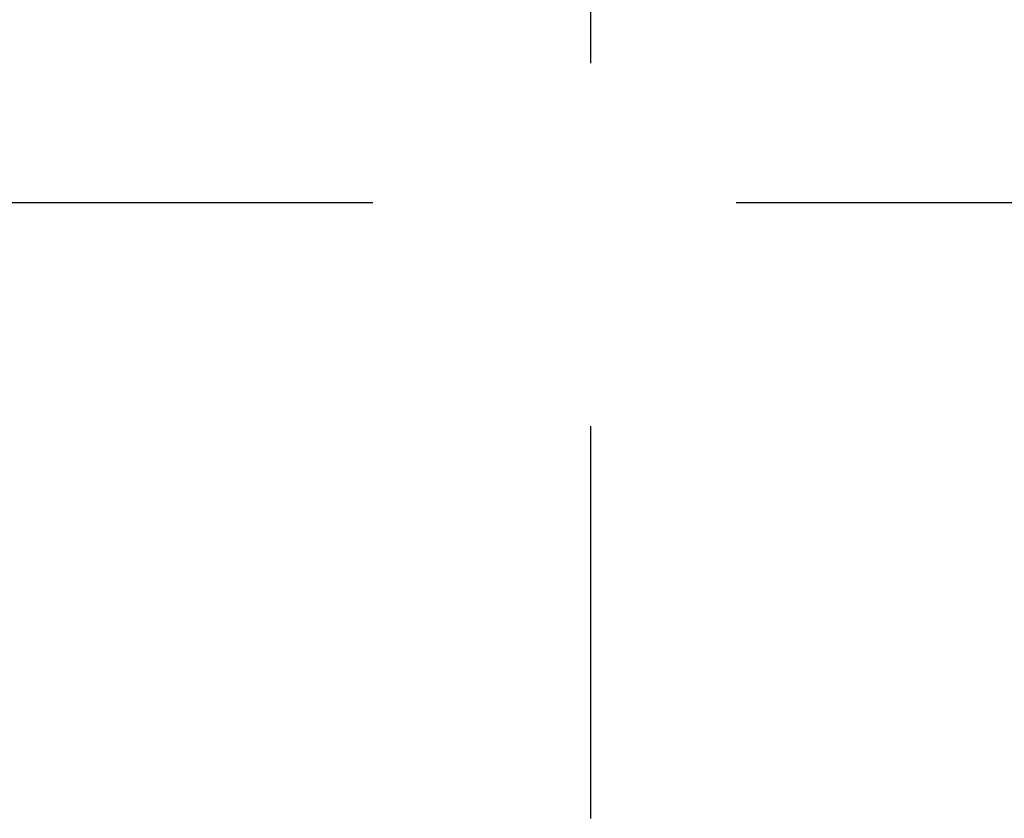
# Model space of a CAD drawing. Units: millimetres. Extents: x -13 to 3234, y -30 to 3012.
# Drawn here: x 2252 to 2266, y 1086 to 1097 of the extents above; entities that cross this region are included whole.
import ezdxf

# ---------------------------------------------------------------- set-up
doc = ezdxf.new("R2010")
doc.units = ezdxf.units.MM
doc.header["$MEASUREMENT"] = 0
doc.linetypes.add('Dashed', pattern=[10, 5, -5])
for name, color, linetype in [('Border', 18, 'Continuous'), ('Default', 18, 'Continuous'), ('PIC11', 7, 'Continuous')]:
    doc.layers.add(name, color=color, linetype=linetype)
doc.styles.add('Arial', font='arial.ttf')
doc.dimstyles.new('Standard (TOTO)', dxfattribs={"dimtxt": 28, "dimasz": 25, "dimexe": 10, "dimexo": 2, "dimgap": 5, "dimtad": 1, "dimtoh": 1, "dimdec": 0, "dimzin": 1, "dimdsep": 46, "dimtxsty": 'Arial', "dimcen": 20, "dimadec": 0, "dimazin": 1, "dimtfac": 1, "dimtdec": 4, "dimtix": 1, "dimtofl": 0, "dimtmove": 1, "dimatfit": 3, "dimfxl": 0, "dimtolj": 1, "dimtzin": 1, "dimarcsym": 0})

# ---------------------------------------------------------------- blocks, each defined once
blk = doc.blocks.new('*D13')
at = {"layer": 'Default', "color": 0, "lineweight": -2}
for p, q in [((1944.843, 1371.519), (1944.843, 845.924)), ((2274.811, 1074.441), (2274.811, 845.924)), ((1969.843, 855.924), (2249.811, 855.924))]:
    blk.add_line(p, q, dxfattribs=at)
at = {"layer": 'Default', "color": 0}
for points in [[(1969.843, 860.09), (1969.843, 851.757), (1944.843, 855.924)], [(2249.811, 851.757), (2249.811, 860.09), (2274.811, 855.924)]]:
    blk.add_solid(points, dxfattribs=at)
at = {"layer": 'Defpoints', "color": 0}
for p in [(1944.843, 1373.519), (2274.811, 1076.441), (2274.811, 855.924)]:
    blk.add_point(p, dxfattribs=at)
at = {"layer": 'Default', "color": 0, "insert": (2109.827, 875.229), "char_height": 28, "attachment_point": 5, "style": 'Arial'}
blk.add_mtext('\\A1;330', dxfattribs=at)

msp = doc.modelspace()

# ---------------------------------------------------------------- linework, layer by layer
at = {"layer": 'Border', "color": 0}
msp.add_open_spline([(0, 3000), (1600, 3000), (3200, 3000), (3200, 1500), (3200, 0), (1600, 0), (0, 0), (0, 1500), (0, 3000)], degree=2, knots=[0, 0, 0, 1, 1, 2, 2, 3, 3, 4, 4, 4], dxfattribs=at)
at = {"layer": 'PIC11', "color": 0, "linetype": 'Dashed'}
for p, q in [((2259.811, 1086.262), (2259.811, 1105.685)), ((2231.811, 1094.342), (2274.811, 1094.342)), ((2259.811, 1086.261), (2259.811, 1086.262)), ((2259.811, 1086.259), (2259.811, 1086.261)), ((2259.811, 1086.257), (2259.811, 1086.259)), ((2259.811, 1086.255), (2259.811, 1086.257)), ((2259.811, 1086.253), (2259.811, 1086.255)), ((2259.811, 1086.251), (2259.811, 1086.253)), ((2259.811, 1086.249), (2259.811, 1086.251)), ((2259.811, 1086.246), (2259.811, 1086.249)), ((2259.811, 1086.244), (2259.811, 1086.246)), ((2259.811, 1086.242), (2259.811, 1086.244)), ((2259.811, 1086.239), (2259.811, 1086.242)), ((2259.811, 1086.237), (2259.811, 1086.239)), ((2259.811, 1086.235), (2259.811, 1086.237)), ((2259.811, 1086.233), (2259.811, 1086.235)), ((2259.811, 1086.23), (2259.811, 1086.233)), ((2259.811, 1086.228), (2259.811, 1086.23)), ((2259.811, 1086.226), (2259.811, 1086.228)), ((2259.811, 1086.224), (2259.811, 1086.226)), ((2259.811, 1086.222), (2259.811, 1086.224)), ((2259.811, 1086.22), (2259.811, 1086.222)), ((2259.811, 1086.218), (2259.811, 1086.22)), ((2259.811, 1086.216), (2259.811, 1086.218)), ((2259.811, 1086.214), (2259.811, 1086.216)), ((2259.811, 1086.212), (2259.811, 1086.214)), ((2259.811, 1086.21), (2259.811, 1086.212)), ((2259.811, 1086.208), (2259.811, 1086.21)), ((2259.811, 1086.206), (2259.811, 1086.208)), ((2259.811, 1086.204), (2259.811, 1086.206)), ((2259.811, 1086.202), (2259.811, 1086.204)), ((2259.811, 1086.2), (2259.811, 1086.202)), ((2259.811, 1086.198), (2259.811, 1086.2)), ((2259.811, 1086.196), (2259.811, 1086.198)), ((2259.811, 1086.194), (2259.811, 1086.196)), ((2259.811, 1086.192), (2259.811, 1086.194)), ((2259.811, 1086.19), (2259.811, 1086.192)), ((2259.811, 1086.187), (2259.811, 1086.19)), ((2259.811, 1086.185), (2259.811, 1086.187)), ((2259.811, 1086.183), (2259.811, 1086.185)), ((2259.811, 1086.181), (2259.811, 1086.183)), ((2259.811, 1086.179), (2259.811, 1086.181)), ((2259.811, 1086.177), (2259.811, 1086.179)), ((2259.811, 1086.175), (2259.811, 1086.177)), ((2259.811, 1086.173), (2259.811, 1086.175)), ((2259.811, 1086.171), (2259.811, 1086.173)), ((2259.811, 1086.169), (2259.811, 1086.171)), ((2259.811, 1086.167), (2259.811, 1086.169)), ((2259.811, 1086.165), (2259.811, 1086.167)), ((2259.811, 1086.163), (2259.811, 1086.165)), ((2259.811, 1086.161), (2259.811, 1086.163)), ((2259.811, 1086.159), (2259.811, 1086.161)), ((2259.811, 1086.157), (2259.811, 1086.159)), ((2259.811, 1086.154), (2259.811, 1086.157)), ((2259.811, 1086.152), (2259.811, 1086.154)), ((2259.811, 1086.15), (2259.811, 1086.152)), ((2259.811, 1086.148), (2259.811, 1086.15)), ((2259.811, 1086.146), (2259.811, 1086.148)), ((2259.811, 1086.144), (2259.811, 1086.146)), ((2259.811, 1086.142), (2259.811, 1086.144)), ((2259.811, 1086.14), (2259.811, 1086.142)), ((2259.811, 1086.138), (2259.811, 1086.14)), ((2259.811, 1086.136), (2259.811, 1086.138)), ((2259.811, 1086.134), (2259.811, 1086.136)), ((2259.811, 1086.132), (2259.811, 1086.134)), ((2259.811, 1086.13), (2259.811, 1086.132)), ((2259.811, 1086.128), (2259.811, 1086.13)), ((2259.811, 1086.126), (2259.811, 1086.128)), ((2259.811, 1086.124), (2259.811, 1086.126)), ((2259.811, 1086.122), (2259.811, 1086.124)), ((2259.811, 1086.119), (2259.811, 1086.122)), ((2259.811, 1086.117), (2259.811, 1086.119)), ((2259.811, 1086.115), (2259.811, 1086.117)), ((2259.811, 1086.113), (2259.811, 1086.115)), ((2259.811, 1086.111), (2259.811, 1086.113)), ((2259.811, 1086.109), (2259.811, 1086.111)), ((2259.811, 1086.107), (2259.811, 1086.109)), ((2259.811, 1086.105), (2259.811, 1086.107)), ((2259.811, 1086.103), (2259.811, 1086.105)), ((2259.811, 1086.101), (2259.811, 1086.103)), ((2259.811, 1086.099), (2259.811, 1086.101)), ((2259.811, 1086.097), (2259.811, 1086.099)), ((2259.811, 1086.095), (2259.811, 1086.097)), ((2259.811, 1086.093), (2259.811, 1086.095)), ((2259.811, 1086.091), (2259.811, 1086.093)), ((2259.811, 1086.089), (2259.811, 1086.091)), ((2259.811, 1086.087), (2259.811, 1086.089)), ((2259.811, 1086.085), (2259.811, 1086.087)), ((2259.811, 1086.083), (2259.811, 1086.085)), ((2259.811, 1086.08), (2259.811, 1086.083)), ((2259.811, 1086.078), (2259.811, 1086.08)), ((2259.811, 1086.076), (2259.811, 1086.078)), ((2259.811, 1086.074), (2259.811, 1086.076)), ((2259.811, 1086.072), (2259.811, 1086.074)), ((2259.811, 1086.07), (2259.811, 1086.072)), ((2259.811, 1086.068), (2259.811, 1086.07)), ((2259.811, 1086.066), (2259.811, 1086.068)), ((2259.811, 1086.064), (2259.811, 1086.066)), ((2259.811, 1086.062), (2259.811, 1086.064)), ((2259.811, 1086.06), (2259.811, 1086.062)), ((2259.811, 1086.058), (2259.811, 1086.06)), ((2259.811, 1086.056), (2259.811, 1086.058)), ((2259.811, 1086.054), (2259.811, 1086.056)), ((2259.811, 1086.052), (2259.811, 1086.054)), ((2259.811, 1086.05), (2259.811, 1086.052)), ((2259.811, 1086.048), (2259.811, 1086.05)), ((2259.811, 1086.046), (2259.811, 1086.048)), ((2259.811, 1086.044), (2259.811, 1086.046)), ((2259.811, 1086.042), (2259.811, 1086.044)), ((2259.811, 1086.04), (2259.811, 1086.042)), ((2259.811, 1086.037), (2259.811, 1086.04)), ((2259.811, 1086.035), (2259.811, 1086.037)), ((2259.811, 1086.033), (2259.811, 1086.035)), ((2259.811, 1086.031), (2259.811, 1086.033)), ((2259.811, 1086.029), (2259.811, 1086.031)), ((2259.811, 1086.027), (2259.811, 1086.029)), ((2259.811, 1086.025), (2259.811, 1086.027)), ((2259.811, 1086.023), (2259.811, 1086.025)), ((2259.811, 1086.021), (2259.811, 1086.023)), ((2259.811, 1086.019), (2259.811, 1086.021)), ((2259.811, 1086.017), (2259.811, 1086.019)), ((2259.811, 1086.015), (2259.811, 1086.017)), ((2259.811, 1086.013), (2259.811, 1086.015)), ((2259.811, 1086.011), (2259.811, 1086.013)), ((2259.811, 1086.009), (2259.811, 1086.011)), ((2259.811, 1086.007), (2259.811, 1086.009)), ((2259.811, 1086.005), (2259.811, 1086.007)), ((2259.811, 1086.003), (2259.811, 1086.005)), ((2259.811, 1086.001), (2259.811, 1086.003)), ((2259.811, 1085.999), (2259.811, 1086.001)), ((2259.811, 1085.997), (2259.811, 1085.999)), ((2259.811, 1085.995), (2259.811, 1085.997)), ((2259.811, 1085.993), (2259.811, 1085.995)), ((2259.811, 1085.991), (2259.811, 1085.993)), ((2259.811, 1085.989), (2259.811, 1085.991)), ((2259.811, 1085.986), (2259.811, 1085.989)), ((2259.811, 1085.984), (2259.811, 1085.986)), ((2259.811, 1085.982), (2259.811, 1085.984)), ((2259.811, 1085.98), (2259.811, 1085.982)), ((2259.811, 1085.978), (2259.811, 1085.98)), ((2259.811, 1085.976), (2259.811, 1085.978)), ((2259.811, 1085.974), (2259.811, 1085.976)), ((2259.811, 1085.972), (2259.811, 1085.974)), ((2259.811, 1085.97), (2259.811, 1085.972)), ((2259.811, 1085.968), (2259.811, 1085.97)), ((2259.811, 1085.966), (2259.811, 1085.968)), ((2259.811, 1085.964), (2259.811, 1085.966)), ((2259.811, 1085.962), (2259.811, 1085.964)), ((2259.811, 1085.96), (2259.811, 1085.962)), ((2259.811, 1085.958), (2259.811, 1085.96)), ((2259.811, 1085.956), (2259.811, 1085.958)), ((2259.811, 1085.954), (2259.811, 1085.956)), ((2259.811, 1085.952), (2259.811, 1085.954)), ((2259.811, 1085.95), (2259.811, 1085.952)), ((2259.811, 1085.948), (2259.811, 1085.95)), ((2259.811, 1085.946), (2259.811, 1085.948)), ((2259.811, 1085.944), (2259.811, 1085.946)), ((2259.811, 1085.942), (2259.811, 1085.944)), ((2259.811, 1085.94), (2259.811, 1085.942)), ((2259.811, 1085.938), (2259.811, 1085.94)), ((2259.811, 1085.936), (2259.811, 1085.938)), ((2259.811, 1085.934), (2259.811, 1085.936)), ((2259.811, 1085.932), (2259.811, 1085.934)), ((2259.811, 1085.93), (2259.811, 1085.932)), ((2259.811, 1085.928), (2259.811, 1085.93)), ((2259.811, 1085.925), (2259.811, 1085.928)), ((2259.811, 1085.923), (2259.811, 1085.925)), ((2259.811, 1085.921), (2259.811, 1085.923)), ((2259.811, 1085.919), (2259.811, 1085.921)), ((2259.811, 1085.917), (2259.811, 1085.919)), ((2259.811, 1085.915), (2259.811, 1085.917)), ((2259.811, 1085.913), (2259.811, 1085.915)), ((2259.811, 1085.911), (2259.811, 1085.913)), ((2259.811, 1085.909), (2259.811, 1085.911)), ((2259.811, 1085.907), (2259.811, 1085.909)), ((2259.811, 1085.905), (2259.811, 1085.907)), ((2259.811, 1085.903), (2259.811, 1085.905)), ((2259.811, 1085.901), (2259.811, 1085.903)), ((2259.811, 1085.899), (2259.811, 1085.901)), ((2259.811, 1085.897), (2259.811, 1085.899)), ((2259.811, 1085.895), (2259.811, 1085.897)), ((2259.811, 1085.893), (2259.811, 1085.895)), ((2259.811, 1085.891), (2259.811, 1085.893)), ((2259.811, 1085.889), (2259.811, 1085.891)), ((2259.811, 1085.887), (2259.811, 1085.889)), ((2259.811, 1085.885), (2259.811, 1085.887)), ((2259.811, 1085.883), (2259.811, 1085.885)), ((2259.811, 1085.881), (2259.811, 1085.883)), ((2259.811, 1085.879), (2259.811, 1085.881)), ((2259.811, 1085.877), (2259.811, 1085.879)), ((2259.811, 1085.875), (2259.811, 1085.877)), ((2259.811, 1085.873), (2259.811, 1085.875)), ((2259.811, 1085.871), (2259.811, 1085.873)), ((2259.811, 1085.869), (2259.811, 1085.871)), ((2259.811, 1085.867), (2259.811, 1085.869)), ((2259.811, 1085.865), (2259.811, 1085.867)), ((2259.811, 1085.863), (2259.811, 1085.865)), ((2259.811, 1085.861), (2259.811, 1085.863))]:
    msp.add_line(p, q, dxfattribs=at)

# ---------------------------------------------------------------- dimensions: what is measured, and where the dimension line sits
at = {"layer": 'Default', "color": 0}
dim = msp.add_linear_dim(base=(2274.811, 855.924), p1=(1944.843, 1373.519), p2=(2274.811, 1076.441), dimstyle='Standard (TOTO)', override={"dimscale": 1, "dimtxt": 28, "dimasz": 25, "dimexe": 10, "dimexo": 2, "dimgap": 5, "dimtad": 1, "dimtih": 0, "dimdec": 0, "dimzin": 1, "dimtxsty": 'Arial', "dimsah": 0, "dimcen": 20, "dimazin": 1, "dimtix": 0, "dimtmove": 0, "dimtzin": 1}, dxfattribs=at)
dim.commit()
dim.dimension.update_dxf_attribs({"geometry": '*D13', "text_midpoint": (2109.827, 875.229)})

doc.saveas('drawing.dxf')
